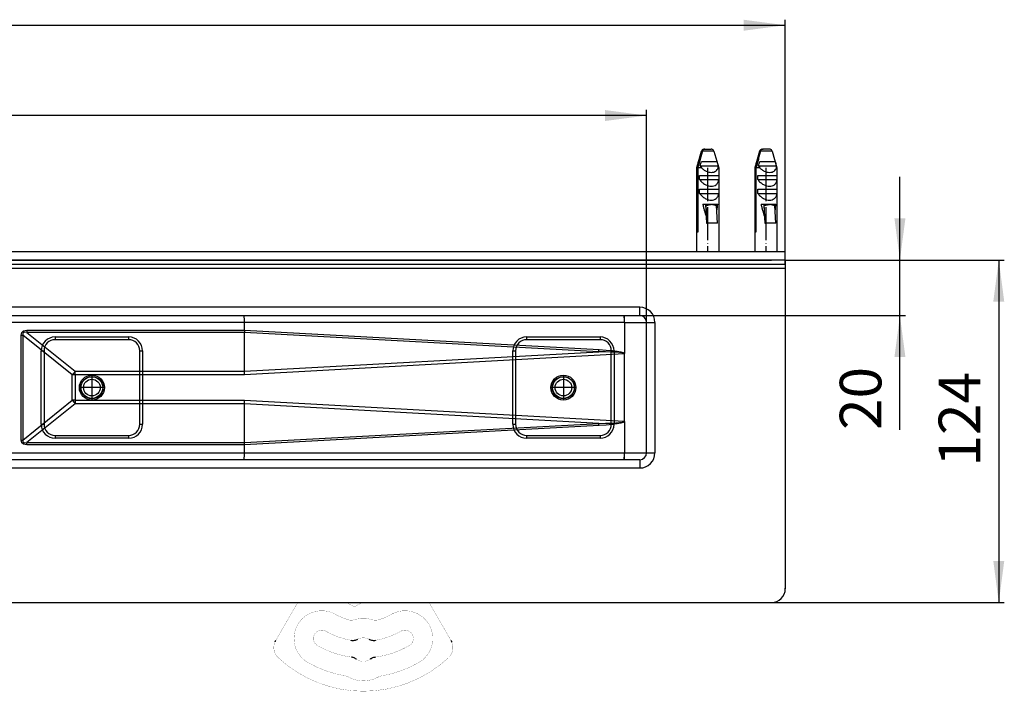
# Model space of a CAD drawing. Units: millimetres. Extents: x -335 to 867, y -218 to 402.
# Drawn here: x 89 to 444, y -218 to 24 of the extents above; entities that cross this region are included whole.
import ezdxf

# ---------------------------------------------------------------- set-up
doc = ezdxf.new("R2010")
doc.units = ezdxf.units.MM
doc.linetypes.add('DOT_CENTER', pattern=[14, 12, -1, 0, -1])
doc.linetypes.add('PHANTOM', pattern=[13, 10, -1, 0, -1, 0, -1])
doc.layers.add('1', color=7, linetype='Continuous')
doc.layers.add('BEMAßUNG', color=7, linetype='Continuous')
doc.styles.add('CONVERTER_11', font='txt.shx', dxfattribs={"width": 0.9})
doc.dimstyles.new('ME10_DIM_13', dxfattribs={"dimtxt": 15, "dimasz": 15, "dimexe": 2, "dimexo": 0, "dimgap": 2, "dimtad": 1, "dimdsep": 46, "dimtxsty": 'CONVERTER_11', "dimsah": 1, "dimcen": 0.09, "dimclrd": 4, "dimclre": 4, "dimclrt": 1, "dimadec": 0, "dimazin": 0, "dimtfac": 1, "dimtdec": 4, "dimtix": 1, "dimtmove": 0, "dimatfit": 3, "dimfxl": 1, "dimtolj": 1, "dimtzin": 0, "dimarcsym": 0})
doc.dimstyles.new('ME10_DIM_14', dxfattribs={"dimtxt": 15, "dimasz": 15, "dimexe": 2, "dimexo": 0, "dimgap": 2, "dimtad": 1, "dimdsep": 46, "dimtxsty": 'CONVERTER_11', "dimsah": 1, "dimcen": 0.09, "dimclrd": 4, "dimclre": 4, "dimclrt": 1, "dimadec": 0, "dimazin": 0, "dimtfac": 1, "dimtdec": 4, "dimtix": 1, "dimtmove": 0, "dimatfit": 3, "dimfxl": 1, "dimtolj": 1, "dimtzin": 0, "dimarcsym": 0})
doc.dimstyles.new('ME10_DIM_15', dxfattribs={"dimtxt": 15, "dimasz": 15, "dimexe": 2, "dimexo": 0, "dimgap": 2, "dimtad": 1, "dimdsep": 46, "dimtxsty": 'CONVERTER_11', "dimsah": 1, "dimcen": 0.09, "dimclrd": 4, "dimclre": 4, "dimclrt": 1, "dimadec": 0, "dimazin": 0, "dimtfac": 1, "dimtdec": 4, "dimtix": 1, "dimtmove": 0, "dimatfit": 3, "dimfxl": 1, "dimtolj": 1, "dimtzin": 0, "dimarcsym": 0})
doc.dimstyles.new('ME10_DIM_16', dxfattribs={"dimtxt": 15, "dimasz": 15, "dimexe": 2, "dimexo": 0, "dimgap": 2, "dimtad": 1, "dimdsep": 46, "dimtxsty": 'CONVERTER_11', "dimsah": 1, "dimcen": 0.09, "dimclrd": 4, "dimclre": 4, "dimclrt": 1, "dimadec": 0, "dimazin": 0, "dimtfac": 1, "dimtdec": 4, "dimtix": 1, "dimtmove": 0, "dimatfit": 3, "dimfxl": 1, "dimtolj": 1, "dimtzin": 0, "dimarcsym": 0})

# ---------------------------------------------------------------- blocks, each defined once
blk = doc.blocks.new('*D5')
at = {"layer": '1', "color": 4, "linetype": 'Continuous'}
for p, q in [((-335.41, -63.71), (-335.41, 24.46)), ((-335.41, 22.46), (364.59, 22.46)), ((364.59, -63.71), (364.59, 24.46))]:
    blk.add_line(p, q, dxfattribs=at)
at = {"layer": '1', "color": 4}
for points in [[(-320.41, 24.43), (-320.41, 20.48), (-335.41, 22.46)], [(349.59, 20.48), (349.59, 24.43), (364.59, 22.46)]]:
    blk.add_solid(points, dxfattribs=at)
at = {"layer": '1', "color": 1, "insert": (7.17, 24.46), "char_height": 15, "attachment_point": 7, "rotation": 0.0001, "line_spacing_factor": 0.60024, "style": 'CONVERTER_11'}
blk.add_mtext('700', dxfattribs=at)
blk = doc.blocks.new('*D6')
at = {"layer": '1', "color": 4, "linetype": 'Continuous'}
for p, q in [((-285.41, -84.71), (-285.41, -8.11)), ((314.59, -10.11), (-285.41, -10.11)), ((314.59, -84.71), (314.59, -8.11))]:
    blk.add_line(p, q, dxfattribs=at)
at = {"layer": '1', "color": 4}
for points in [[(-270.41, -8.13), (-270.41, -12.08), (-285.41, -10.11)], [(299.59, -12.08), (299.59, -8.13), (314.59, -10.11)]]:
    blk.add_solid(points, dxfattribs=at)
at = {"layer": '1', "color": 1, "insert": (11.57, -8.11), "char_height": 15, "attachment_point": 7, "rotation": 0.0001, "line_spacing_factor": 0.60024, "style": 'CONVERTER_11'}
blk.add_mtext('600', dxfattribs=at)
blk = doc.blocks.new('*D7')
at = {"layer": '1', "color": 4, "linetype": 'Continuous'}
for p, q in [((364.59, -62.21), (443.54, -62.21)), ((441.54, -62.21), (441.54, -185.71)), ((359.59, -185.71), (443.54, -185.71))]:
    blk.add_line(p, q, dxfattribs=at)
at = {"layer": '1', "color": 4}
for points in [[(443.52, -77.21), (439.57, -77.21), (441.54, -62.21)], [(439.57, -170.71), (443.52, -170.71), (441.54, -185.71)]]:
    blk.add_solid(points, dxfattribs=at)
at = {"layer": '1', "color": 1, "insert": (439.54, -136.67), "char_height": 15, "attachment_point": 7, "rotation": 90, "line_spacing_factor": 0.60024, "style": 'CONVERTER_11'}
blk.add_mtext('124', dxfattribs=at)
blk = doc.blocks.new('*D8')
at = {"layer": '1', "color": 4, "linetype": 'Continuous'}
for p, q in [((405.91, -62.21), (405.91, -32.21)), ((364.59, -62.21), (407.91, -62.21)), ((405.91, -82.21), (405.91, -62.21)), ((312.09, -82.21), (407.91, -82.21)), ((405.91, -123.49), (405.91, -82.21))]:
    blk.add_line(p, q, dxfattribs=at)
at = {"layer": '1', "color": 4}
for points in [[(403.93, -47.21), (407.88, -47.21), (405.91, -62.21)], [(407.88, -97.21), (403.93, -97.21), (405.91, -82.21)]]:
    blk.add_solid(points, dxfattribs=at)
at = {"layer": '1', "color": 1, "insert": (403.91, -123.49), "char_height": 15, "attachment_point": 7, "rotation": 90, "line_spacing_factor": 0.60024, "style": 'CONVERTER_11'}
blk.add_mtext('20', dxfattribs=at)
blk = doc.blocks.new('HL50WU-0-70', base_point=(265.676, 91.897))
at = {"color": 7, "linetype": 'Continuous'}
for p, q in [((334.328, -22.933), (332.585, -29.012)), ((334.344, -22.933), (334.328, -22.933)), ((338.842, -22.933), (334.679, -22.933)), ((335.093, -22.228), (335.291, -22.209)), ((335.291, -22.209), (335.626, -22.209)), ((335.626, -22.209), (337.879, -22.209)), ((338.077, -22.228), (337.879, -22.209)), ((338.842, -22.933), (340.585, -29.012)), ((355.33, -22.933), (353.587, -29.012)), ((355.346, -22.933), (355.33, -22.933)), ((359.844, -22.933), (355.681, -22.933)), ((356.095, -22.228), (356.293, -22.209)), ((356.293, -22.209), (356.628, -22.209)), ((358.881, -22.209), (356.628, -22.209)), ((359.079, -22.228), (358.881, -22.209)), ((359.844, -22.933), (361.587, -29.012)), ((333.905, -28.209), (340.337, -28.209)), ((334.359, -26.709), (337.245, -26.709)), ((338.14, -26.709), (339.883, -26.709)), ((354.907, -28.209), (361.339, -28.209)), ((355.361, -26.709), (358.247, -26.709)), ((359.142, -26.709), (360.885, -26.709)), ((332.585, -29.012), (332.585, -59.209)), ((332.585, -29.012), (332.678, -29.012)), ((332.678, -52.209), (332.678, -29.012)), ((334.377, -29.012), (333.013, -29.012)), ((333.013, -29.012), (333.013, -52.209)), ((333.667, -33.209), (333.667, -31.709)), ((333.667, -31.709), (340.575, -31.709)), ((340.585, -29.012), (340.403, -29.012)), ((340.575, -31.709), (340.575, -33.209)), ((340.585, -29.012), (340.585, -59.209)), ((353.587, -29.012), (353.587, -59.209)), ((353.587, -29.012), (353.68, -29.012)), ((353.68, -52.209), (353.68, -29.012)), ((355.379, -29.012), (354.016, -29.012)), ((354.016, -29.012), (354.016, -52.209)), ((354.669, -31.709), (361.577, -31.709)), ((354.669, -33.209), (354.669, -31.709)), ((361.587, -29.012), (361.405, -29.012)), ((361.577, -31.709), (361.577, -33.209)), ((361.587, -29.012), (361.587, -59.209)), ((333.667, -33.209), (340.575, -33.209)), ((354.669, -33.209), (361.577, -33.209)), ((333.667, -38.209), (333.667, -36.709)), ((333.667, -36.709), (340.575, -36.709)), ((333.667, -38.209), (340.575, -38.209)), ((340.575, -36.709), (340.575, -38.209)), ((354.669, -36.709), (361.577, -36.709)), ((354.669, -38.209), (354.669, -36.709)), ((354.669, -38.209), (361.577, -38.209)), ((361.577, -36.709), (361.577, -38.209)), ((334.832, -42.109), (335.805, -42.109)), ((335.805, -42.109), (335.897, -42.109)), ((335.805, -42.109), (336.206, -48.914)), ((335.897, -42.109), (339.482, -42.109)), ((338.073, -42.146), (338.068, -42.122)), ((339.482, -42.109), (339.574, -42.109)), ((339.574, -42.109), (340.215, -42.109)), ((355.834, -42.109), (356.807, -42.109)), ((356.807, -42.109), (356.9, -42.109)), ((356.807, -42.109), (357.208, -48.914)), ((356.9, -42.109), (360.485, -42.109)), ((359.075, -42.146), (359.071, -42.122)), ((360.485, -42.109), (360.576, -42.109)), ((360.576, -42.109), (361.217, -42.109)), ((336.376, -48.914), (336.003, -42.605)), ((340.145, -48.914), (339.772, -42.605)), ((357.378, -48.914), (357.005, -42.605)), ((361.147, -48.914), (360.774, -42.605)), ((336.206, -48.914), (336.376, -48.914)), ((340.145, -48.914), (336.376, -48.914)), ((357.208, -48.914), (357.378, -48.914)), ((361.147, -48.914), (357.378, -48.914)), ((333.013, -52.209), (332.678, -52.209)), ((354.016, -52.209), (353.68, -52.209)), ((364.587, -59.209), (-335.413, -59.209)), ((364.587, -62.209), (364.587, -59.209)), ((364.587, -62.209), (-335.413, -62.209)), ((-330.413, -62.209), (359.587, -62.209)), ((364.587, -62.209), (364.587, -63.709)), ((364.587, -63.709), (364.587, -180.709)), ((312.087, -79.209), (-282.913, -79.209)), ((312.087, -82.209), (312.087, -79.209)), ((-282.913, -82.209), (312.087, -82.209)), ((169.56, -84.709), (58.981, -84.709)), ((169.56, -87.559), (169.56, -84.709)), ((306.56, -84.709), (169.56, -84.709)), ((306.56, -84.709), (306.561, -84.724)), ((306.561, -84.724), (306.572, -84.718)), ((306.561, -84.724), (306.561, -95.915)), ((306.572, -84.718), (306.587, -84.709)), ((306.587, -84.709), (306.587, -82.209)), ((306.587, -84.709), (314.587, -84.709)), ((314.587, -84.709), (317.587, -84.709)), ((314.587, -131.709), (314.587, -84.709)), ((317.587, -84.709), (317.587, -131.709)), ((89.061, -89.279), (89.297, -88.33)), ((89.297, -88.33), (90.002, -87.753)), ((89.735, -88.6), (89.708, -89.279)), ((90.223, -88.289), (89.735, -88.6)), ((90.002, -87.753), (91.161, -87.56)), ((91.161, -88.35), (90.223, -88.289)), ((91.161, -87.56), (91.161, -88.35)), ((91.161, -87.56), (169.56, -87.56)), ((169.574, -88.35), (91.161, -88.35)), ((91.161, -88.35), (108.577, -102.35)), ((169.56, -87.56), (169.56, -87.559)), ((169.56, -87.559), (297.44, -94.502)), ((169.56, -87.56), (169.574, -88.35)), ((169.574, -88.353), (169.574, -88.35)), ((297.393, -95.293), (169.574, -88.353)), ((169.574, -102.348), (169.574, -88.353)), ((89.061, -127.139), (89.061, -89.279)), ((89.061, -89.279), (89.708, -89.279)), ((89.708, -89.279), (89.708, -127.139)), ((107.541, -103.615), (89.708, -89.279)), ((101.337, -89.959), (101.337, -90.959)), ((101.337, -89.959), (127.837, -89.959)), ((127.837, -90.959), (101.337, -90.959)), ((127.837, -89.959), (127.837, -90.959)), ((271.337, -89.959), (271.337, -90.959)), ((271.337, -89.959), (297.837, -89.959)), ((297.837, -90.959), (271.337, -90.959)), ((297.837, -89.959), (297.837, -90.959)), ((96.337, -94.959), (97.337, -94.959)), ((96.337, -121.459), (96.337, -94.959)), ((97.337, -94.959), (97.337, -121.459)), ((131.837, -94.959), (132.837, -94.959)), ((131.837, -121.459), (131.837, -94.959)), ((132.837, -94.959), (132.837, -121.459)), ((169.574, -102.348), (297.393, -95.293)), ((266.337, -94.959), (267.337, -94.959)), ((266.337, -121.459), (266.337, -94.959)), ((267.337, -94.959), (267.337, -121.459)), ((299.803, -95.336), (297.393, -95.293)), ((297.44, -94.502), (300.054, -94.67)), ((301.85, -95.401), (299.803, -95.336)), ((300.054, -94.67), (302.237, -94.866)), ((301.837, -94.959), (302.837, -94.959)), ((301.837, -121.459), (301.837, -94.959)), ((303.529, -95.489), (301.85, -95.401)), ((302.237, -94.866), (303.984, -95.09)), ((302.837, -94.959), (302.837, -121.459)), ((304.838, -95.599), (303.529, -95.489)), ((303.984, -95.09), (305.289, -95.34)), ((305.773, -95.73), (304.838, -95.599)), ((305.289, -95.34), (306.15, -95.618)), ((306.332, -95.883), (305.773, -95.73)), ((306.15, -95.618), (306.565, -95.921)), ((306.514, -96.058), (169.609, -103.615)), ((306.514, -96.058), (306.332, -95.883)), ((306.587, -120.503), (306.587, -95.915)), ((108.577, -102.35), (169.574, -102.35)), ((108.577, -103.615), (108.577, -102.35)), ((169.574, -102.35), (169.574, -102.348)), ((169.585, -102.763), (169.574, -102.35)), ((169.597, -103.186), (169.585, -102.763)), ((107.541, -112.803), (107.541, -103.615)), ((108.577, -103.615), (107.541, -103.615)), ((169.609, -103.615), (108.577, -103.615)), ((108.577, -103.615), (108.577, -112.803)), ((169.609, -103.615), (169.597, -103.186)), ((89.708, -127.139), (107.541, -112.803)), ((108.577, -112.803), (107.541, -112.803)), ((108.577, -112.803), (108.577, -114.068)), ((108.577, -112.803), (169.609, -112.803)), ((169.585, -113.655), (169.597, -113.231)), ((169.597, -113.231), (169.609, -112.803)), ((169.609, -112.803), (306.514, -120.36)), ((108.577, -114.068), (91.161, -128.067)), ((169.574, -114.068), (108.577, -114.068)), ((169.574, -114.068), (169.585, -113.655)), ((169.574, -114.07), (169.574, -114.068)), ((169.574, -128.065), (169.574, -114.07)), ((297.393, -121.125), (169.574, -114.07)), ((304.838, -120.819), (305.773, -120.687)), ((305.773, -120.687), (306.332, -120.534)), ((306.561, -120.503), (306.14, -120.805)), ((306.332, -120.534), (306.514, -120.36)), ((306.561, -120.503), (306.561, -131.709)), ((96.337, -121.459), (97.337, -121.459)), ((131.837, -121.459), (132.837, -121.459)), ((297.44, -121.916), (169.56, -128.858)), ((169.574, -128.065), (297.393, -121.125)), ((266.337, -121.459), (267.337, -121.459)), ((297.393, -121.125), (299.803, -121.082)), ((300.047, -121.748), (297.44, -121.916)), ((299.803, -121.082), (301.85, -121.016)), ((302.225, -121.553), (300.047, -121.748)), ((301.837, -121.459), (302.837, -121.459)), ((301.85, -121.016), (303.529, -120.929)), ((303.969, -121.33), (302.225, -121.553)), ((303.529, -120.929), (304.838, -120.819)), ((305.275, -121.081), (303.969, -121.33)), ((306.14, -120.805), (305.275, -121.081)), ((89.297, -128.088), (89.061, -127.139)), ((89.061, -127.139), (89.708, -127.139)), ((89.708, -127.139), (89.735, -127.818)), ((101.337, -125.459), (127.837, -125.459)), ((101.337, -125.459), (101.337, -126.459)), ((127.837, -126.459), (101.337, -126.459)), ((127.837, -125.459), (127.837, -126.459)), ((271.337, -125.459), (297.837, -125.459)), ((271.337, -125.459), (271.337, -126.459)), ((297.837, -126.459), (271.337, -126.459)), ((297.837, -125.459), (297.837, -126.459)), ((90.002, -128.665), (89.297, -128.088)), ((89.735, -127.818), (90.223, -128.129)), ((91.161, -128.858), (90.002, -128.665)), ((90.223, -128.129), (91.161, -128.067)), ((91.161, -128.858), (91.161, -128.067)), ((91.161, -128.067), (169.574, -128.067)), ((169.56, -128.858), (91.161, -128.858)), ((169.56, -128.858), (169.574, -128.067)), ((169.56, -128.858), (169.56, -128.858)), ((169.56, -131.709), (169.56, -128.858)), ((169.574, -128.067), (169.574, -128.065)), ((312.087, -134.209), (-282.913, -134.209)), ((58.981, -131.709), (169.56, -131.709)), ((169.56, -131.709), (306.56, -131.709)), ((306.56, -131.709), (306.567, -131.744)), ((306.561, -131.709), (306.568, -131.747)), ((306.561, -131.709), (314.587, -131.709)), ((306.567, -131.744), (306.587, -131.78)), ((306.568, -131.747), (306.587, -131.78)), ((306.587, -134.209), (306.587, -131.78)), ((312.087, -134.209), (312.087, -137.209)), ((314.587, -131.709), (317.587, -131.709)), ((-282.913, -137.209), (312.087, -137.209)), ((-330.413, -185.709), (359.587, -185.709))]:
    blk.add_line(p, q, dxfattribs=at)
at = {"color": 7, "linetype": 'Continuous', "const_width": 0.0625}
for points in [[(183.386, -195.093), (188.804, -185.709)], [(209.165, -187.121), (207.432, -186.34)], [(236.147, -185.709), (241.565, -195.093)], [(181.136, -198.99), (183.386, -195.093)], [(241.565, -195.093), (243.814, -198.99)], [(180.864, -199.462), (181.118, -199.021)], [(181.118, -199.021), (181.136, -198.99)], [(243.814, -198.99), (243.833, -199.021)], [(243.833, -199.021), (244.087, -199.462)]]:
    blk.add_lwpolyline(points, dxfattribs=at)
for points in [[(206.883, -185.709, 0.2192245), (207.432, -186.34, 0.2192245)], [(209.165, -187.121, 0.2626558), (209.655, -187.077, 0.2626558)], [(212.484, -185.709, 0.0771117), (209.655, -187.077, 0.0771117)], [(202.475, -190.029, 1), (192.475, -207.35, 1)], [(202.475, -190.029, 0.061759), (207.008, -191.947, 0.061759)], [(215.702, -191.931, 0.1464744), (209.249, -191.931, 0.1464744)], [(217.942, -191.947, 0.061759), (222.475, -190.029, 0.061759)], [(232.475, -207.35, 1), (222.475, -190.029, 1)], [(207.008, -191.947, 0.1429), (209.249, -191.931, 0.1429)], [(215.702, -191.931, 0.1429), (217.942, -191.947, 0.1429)], [(198.975, -196.092, 1), (195.975, -201.288, 1)], [(198.975, -196.092, 0.0895567), (208.005, -199.336, 0.0895567)], [(214.439, -198.94, 0.2448347), (210.512, -198.94, 0.2448347)], [(216.945, -199.336, 0.0895567), (225.975, -196.092, 0.0895567)], [(228.975, -201.288, 1), (225.975, -196.092, 1)], [(180.617, -199.949, 0.3187974), (181.784, -205.618, 0.3187974)], [(195.975, -201.288, 0.0984399), (208.161, -205.426, 0.0984399)], [(216.789, -205.426, 0.0984399), (228.975, -201.288, 0.0984399)], [(243.167, -205.618, 0.3187974), (244.334, -199.949, 0.3187974)], [(181.784, -205.618, 0.3939395), (243.167, -205.618, 0.3939395)], [(192.475, -207.35, 0.0894818), (205.841, -212.155, 0.0894818)], [(209.982, -206.151, 0.3241111), (214.968, -206.151, 0.3241111)], [(219.109, -212.155, 0.0894818), (232.475, -207.35, 0.0894818)], [(207.092, -212.587, 0.0832797), (205.841, -212.155, 0.0832797)], [(207.092, -212.587, 0.2547958), (217.859, -212.587, 0.2547958)], [(219.109, -212.155, 0.0832797), (217.859, -212.587, 0.0832797)]]:
    blk.add_lwpolyline(points, format="xyb", dxfattribs=at)
at = {"color": 7, "linetype": 'Continuous'}
for centre, radius in [((114.587, -108.209), 4.5), ((114.587, -108.209), 4.5), ((114.587, -108.209), 4.5), ((114.587, -108.209), 4), ((114.587, -108.209), 4), ((114.587, -108.209), 4), ((114.587, -108.209), 3.9), ((114.587, -108.209), 3), ((114.587, -108.209), 3), ((114.587, -108.209), 3), ((284.587, -108.209), 4.5), ((284.587, -108.209), 4.5), ((284.587, -108.209), 4.5), ((284.587, -108.209), 4), ((284.587, -108.209), 4), ((284.587, -108.209), 4), ((284.587, -108.209), 3.9), ((284.587, -108.209), 3), ((284.587, -108.209), 3), ((284.587, -108.209), 3)]:
    blk.add_circle(centre, radius, dxfattribs=at)
for centre, radius, start, end in [((335.289, -23.209), 1, 101.31895, 164), ((335.291, -23.189), 0.981, 101.64102, 164.8695), ((335.628, -23.194), 0.985, 90.14348, 164.65838), ((337.881, -23.209), 1, 16, 78.68105), ((356.291, -23.209), 1, 101.31895, 164), ((356.293, -23.189), 0.981, 101.64102, 164.8695), ((356.631, -23.194), 0.985, 90.14348, 164.65838), ((358.883, -23.209), 1, 16, 78.68105), ((338.91, -25.806), 5.552, 205.64542, 215.26607), ((336.808, -28.903), 3.597, 358.27166, 11.12664), ((359.912, -25.806), 5.552, 205.64542, 215.26607), ((357.81, -28.903), 3.597, 358.27166, 11.12664), ((312.087, -84.709), 5.5, 0, 90), ((135.263, -84.084), 34.302, 358.95652, 3.13396), ((273.667, -84.058), 32.9, 358.86709, 3.22271), ((312.087, -84.709), 2.5, 0, 90), ((101.337, -94.959), 5, 90, 180), ((101.337, -94.959), 4, 90, 180), ((127.837, -94.959), 5, 0, 90), ((127.837, -94.959), 4, 0, 90), ((271.337, -94.959), 5, 90, 180), ((271.337, -94.959), 4, 90, 180), ((297.837, -94.959), 5, 0, 90), ((297.837, -94.959), 4, 0, 90), ((232.521, -90.992), 65.014, 356.20749, 356.90537), ((306.329, -95.917), 0.233, 322.83369, 0.55403), ((122.969, -115.186), 19.285, 138.27214, 143.12989), ((122.969, -101.232), 19.285, 216.87011, 221.72786), ((306.331, -120.497), 0.228, 358.52743, 36.86499), ((101.337, -121.459), 5, 180, 270), ((101.337, -121.459), 4, 180, 270), ((127.837, -121.459), 4, 270, 0), ((127.837, -121.459), 5, 270, 0), ((271.337, -121.459), 5, 180, 270), ((271.337, -121.459), 4, 180, 270), ((232.521, -125.425), 65.014, 3.09463, 3.79251), ((297.837, -121.459), 4, 270, 0), ((297.837, -121.459), 5, 270, 0), ((135.263, -132.334), 34.302, 356.86604, 1.04348), ((272.272, -132.334), 34.293, 356.86583, 1.04437), ((312.087, -131.709), 5.5, 270, 0), ((312.087, -131.709), 2.5, 270, 0), ((359.587, -180.709), 5, 270, 0)]:
    blk.add_arc(centre, radius, start, end, dxfattribs=at)
for points, knots in [([(332.678, -29.012), (332.8, -28.565), (333.043, -27.671), (333.442, -26.211), (333.874, -24.631), (334.187, -23.499), (334.344, -22.933)], [0, 0, 0, 0, 1.3895984, 2.7791725, 4.5407891, 6.3023101, 6.3023101, 6.3023101, 6.3023101]), ([(334.679, -22.933), (334.522, -23.499), (334.21, -24.631), (333.777, -26.211), (333.378, -27.671), (333.135, -28.565), (333.013, -29.012)], [0, 0, 0, 0, 1.761521, 3.5231376, 4.9127117, 6.3023101, 6.3023101, 6.3023101, 6.3023101]), ([(353.68, -29.012), (353.802, -28.565), (354.046, -27.671), (354.444, -26.211), (354.877, -24.631), (355.189, -23.499), (355.346, -22.933)], [0, 0, 0, 0, 1.3895984, 2.7791725, 4.5407891, 6.3023101, 6.3023101, 6.3023101, 6.3023101]), ([(355.681, -22.933), (355.525, -23.499), (355.212, -24.631), (354.78, -26.211), (354.381, -27.671), (354.137, -28.565), (354.016, -29.012)], [0, 0, 0, 0, 1.761521, 3.5231376, 4.9127117, 6.3023101, 6.3023101, 6.3023101, 6.3023101]), ([(333.905, -28.209), (333.98, -27.959), (334.13, -27.458), (334.282, -26.959), (334.359, -26.709)], [0, 0, 0, 0, 0.7836732, 1.5672279, 1.5672279, 1.5672279, 1.5672279]), ([(337.245, -26.709), (337.398, -26.709), (337.696, -26.708), (337.995, -26.709), (338.14, -26.709)], [0, 0, 0, 0, 0.45892737, 0.89515648, 0.89515648, 0.89515648, 0.89515648]), ([(339.883, -26.709), (339.959, -26.959), (340.112, -27.458), (340.262, -27.959), (340.337, -28.209)], [0, 0, 0, 0, 0.7835547, 1.5672279, 1.5672279, 1.5672279, 1.5672279]), ([(354.907, -28.209), (354.982, -27.959), (355.132, -27.458), (355.285, -26.959), (355.361, -26.709)], [0, 0, 0, 0, 0.7836732, 1.5672279, 1.5672279, 1.5672279, 1.5672279]), ([(358.247, -26.709), (358.4, -26.709), (358.699, -26.708), (358.997, -26.709), (359.142, -26.709)], [0, 0, 0, 0, 0.45892737, 0.89515648, 0.89515648, 0.89515648, 0.89515648]), ([(360.885, -26.709), (360.962, -26.959), (361.115, -27.458), (361.265, -27.959), (361.339, -28.209)], [0, 0, 0, 0, 0.7835547, 1.5672279, 1.5672279, 1.5672279, 1.5672279]), ([(334.377, -29.012), (334.618, -29.224), (335.115, -29.66), (335.985, -30.167), (336.933, -30.516), (337.897, -30.65), (338.795, -30.536), (339.544, -30.187), (340.101, -29.661), (340.305, -29.224), (340.403, -29.012)], [0, 0, 0, 0, 0.9627569, 1.9793135, 3.0012372, 3.9768618, 4.8706887, 5.6780058, 6.4179786, 7.1148675, 7.1148675, 7.1148675, 7.1148675]), ([(355.379, -29.012), (355.621, -29.224), (356.117, -29.66), (356.987, -30.167), (357.935, -30.516), (358.899, -30.65), (359.797, -30.536), (360.546, -30.187), (361.104, -29.661), (361.307, -29.224), (361.405, -29.012)], [0, 0, 0, 0, 0.9627569, 1.9793135, 3.0012372, 3.9768618, 4.8706887, 5.6780058, 6.4179786, 7.1148675, 7.1148675, 7.1148675, 7.1148675]), ([(333.667, -33.209), (333.804, -33.382), (334.085, -33.735), (334.576, -34.211), (335.12, -34.641), (335.862, -35.104), (336.795, -35.49), (337.877, -35.656), (338.85, -35.53), (339.563, -35.168), (340.028, -34.713), (340.316, -34.26), (340.507, -33.751), (340.552, -33.39), (340.575, -33.209)], [0, 0, 0, 0, 0.6626935, 1.3499955, 2.047564, 2.7394713, 3.9674004, 5.0489786, 5.988867, 6.8649811, 7.393448, 7.92444, 8.4631131, 9.0105595, 9.0105595, 9.0105595, 9.0105595]), ([(354.669, -33.209), (354.807, -33.382), (355.087, -33.735), (355.579, -34.211), (356.123, -34.641), (356.864, -35.104), (357.797, -35.49), (358.879, -35.656), (359.852, -35.53), (360.565, -35.168), (361.03, -34.713), (361.318, -34.26), (361.51, -33.751), (361.555, -33.39), (361.577, -33.209)], [0, 0, 0, 0, 0.6626935, 1.3499955, 2.047564, 2.7394713, 3.9674004, 5.0489786, 5.988867, 6.8649811, 7.393448, 7.92444, 8.4631131, 9.0105595, 9.0105595, 9.0105595, 9.0105595]), ([(333.667, -38.209), (333.804, -38.382), (334.085, -38.735), (334.576, -39.211), (335.12, -39.641), (335.862, -40.104), (336.795, -40.49), (337.877, -40.656), (338.85, -40.53), (339.563, -40.168), (340.028, -39.713), (340.316, -39.26), (340.507, -38.751), (340.552, -38.39), (340.575, -38.209)], [0, 0, 0, 0, 0.6626931, 1.3499946, 2.0475627, 2.7394695, 3.9673996, 5.0489786, 5.9888669, 6.8649809, 7.3934479, 7.92444, 8.4631131, 9.0105594, 9.0105594, 9.0105594, 9.0105594]), ([(354.669, -38.209), (354.807, -38.382), (355.087, -38.735), (355.579, -39.211), (356.123, -39.641), (356.864, -40.104), (357.797, -40.49), (358.879, -40.656), (359.852, -40.53), (360.565, -40.168), (361.03, -39.713), (361.318, -39.26), (361.51, -38.751), (361.555, -38.39), (361.577, -38.209)], [0, 0, 0, 0, 0.6626931, 1.3499946, 2.0475627, 2.7394695, 3.9673996, 5.0489786, 5.9888669, 6.8649809, 7.3934479, 7.92444, 8.4631131, 9.0105594, 9.0105594, 9.0105594, 9.0105594]), ([(334.832, -42.109), (334.836, -42.128), (334.844, -42.166), (334.944, -42.611), (335.132, -43.408), (335.429, -44.514), (335.728, -45.509), (335.952, -46.125), (336.058, -46.416)], [0, 0, 0, 0, 0.0583494, 0.116662, 1.3677641, 2.5146727, 3.5537801, 4.4818686, 4.4818686, 4.4818686, 4.4818686]), ([(336.003, -42.605), (335.998, -42.477), (335.991, -42.282), (335.853, -42.153), (335.805, -42.109)], [0, 0, 0, 0, 0.36240959, 0.55188234, 0.55188234, 0.55188234, 0.55188234]), ([(335.897, -42.109), (336.076, -42.113), (336.439, -42.122), (337.017, -42.16), (337.565, -42.192), (337.925, -42.142), (338.068, -42.122)], [0, 0, 0, 0, 0.5367926, 1.087491, 1.7415938, 2.1753151, 2.1753151, 2.1753151, 2.1753151]), ([(338.073, -42.146), (337.9, -42.184), (337.555, -42.259), (337.023, -42.377), (336.507, -42.495), (336.162, -42.57), (336.003, -42.605)], [0, 0, 0, 0, 0.530029, 1.0599732, 1.6335877, 2.1198631, 2.1198631, 2.1198631, 2.1198631]), ([(338.068, -42.122), (338.196, -42.128), (338.45, -42.14), (338.823, -42.131), (339.166, -42.115), (339.384, -42.111), (339.482, -42.109)], [0, 0, 0, 0, 0.3825585, 0.7623259, 1.118381, 1.4145634, 1.4145634, 1.4145634, 1.4145634]), ([(339.772, -42.605), (339.644, -42.571), (339.36, -42.496), (338.936, -42.377), (338.499, -42.257), (338.215, -42.183), (338.073, -42.146)], [0, 0, 0, 0, 0.3977807, 0.8800849, 1.3200962, 1.7599282, 1.7599282, 1.7599282, 1.7599282]), ([(339.574, -42.109), (339.622, -42.153), (339.763, -42.281), (339.768, -42.476), (339.772, -42.605)], [0, 0, 0, 0, 0.19082306, 0.55279382, 0.55279382, 0.55279382, 0.55279382]), ([(339.888, -44.563), (339.925, -44.333), (340.004, -43.844), (340.108, -43.063), (340.174, -42.494), (340.209, -42.166), (340.213, -42.128), (340.215, -42.109)], [0, 0, 0, 0, 0.7002319, 1.4859255, 2.3619853, 2.4191032, 2.4764733, 2.4764733, 2.4764733, 2.4764733]), ([(355.834, -42.109), (355.838, -42.128), (355.847, -42.166), (355.946, -42.611), (356.135, -43.408), (356.431, -44.514), (356.73, -45.509), (356.955, -46.125), (357.061, -46.416)], [0, 0, 0, 0, 0.0583494, 0.116662, 1.3677641, 2.5146727, 3.5537801, 4.4818686, 4.4818686, 4.4818686, 4.4818686]), ([(357.005, -42.605), (357.001, -42.477), (356.994, -42.282), (356.855, -42.153), (356.807, -42.109)], [0, 0, 0, 0, 0.36240968, 0.55188247, 0.55188247, 0.55188247, 0.55188247]), ([(356.9, -42.109), (357.078, -42.113), (357.441, -42.122), (358.02, -42.16), (358.568, -42.192), (358.927, -42.142), (359.071, -42.122)], [0, 0, 0, 0, 0.5367926, 1.087491, 1.7415938, 2.1753151, 2.1753151, 2.1753151, 2.1753151]), ([(359.075, -42.146), (358.902, -42.184), (358.557, -42.259), (358.026, -42.377), (357.509, -42.495), (357.164, -42.57), (357.005, -42.605)], [0, 0, 0, 0, 0.530029, 1.0599732, 1.6335877, 2.1198626, 2.1198626, 2.1198626, 2.1198626]), ([(359.071, -42.122), (359.198, -42.128), (359.452, -42.14), (359.825, -42.131), (360.169, -42.115), (360.386, -42.111), (360.485, -42.109)], [0, 0, 0, 0, 0.3825585, 0.7623259, 1.118381, 1.4145634, 1.4145634, 1.4145634, 1.4145634]), ([(360.774, -42.605), (360.646, -42.571), (360.362, -42.496), (359.939, -42.377), (359.501, -42.257), (359.217, -42.183), (359.075, -42.146)], [0, 0, 0, 0, 0.3977807, 0.8800849, 1.3200962, 1.7599282, 1.7599282, 1.7599282, 1.7599282]), ([(360.576, -42.109), (360.625, -42.153), (360.765, -42.281), (360.771, -42.476), (360.774, -42.605)], [0, 0, 0, 0, 0.19082306, 0.55279382, 0.55279382, 0.55279382, 0.55279382]), ([(360.89, -44.563), (360.927, -44.333), (361.006, -43.844), (361.111, -43.063), (361.176, -42.494), (361.211, -42.166), (361.215, -42.128), (361.217, -42.109)], [0, 0, 0, 0, 0.7002319, 1.4859255, 2.3619853, 2.4191032, 2.4764733, 2.4764733, 2.4764733, 2.4764733]), ([(180.617, -199.949), (180.642, -199.895), (180.693, -199.786), (180.76, -199.65), (180.818, -199.542), (180.849, -199.489), (180.864, -199.462)], [0, 0, 0, 0, 0.18065702, 0.36131404, 0.45414571, 0.54697738, 0.54697738, 0.54697738, 0.54697738]), ([(208.005, -199.336), (208.219, -199.354), (208.647, -199.39), (209.295, -199.369), (209.918, -199.189), (210.314, -199.023), (210.512, -198.94)], [0, 0, 0, 0, 0.6439846, 1.2879691, 1.931959, 2.575949, 2.575949, 2.575949, 2.575949]), ([(214.439, -198.94), (214.637, -199.023), (215.032, -199.189), (215.656, -199.369), (216.304, -199.39), (216.732, -199.354), (216.945, -199.336)], [0, 0, 0, 0, 0.6439846, 1.2879691, 1.931959, 2.575949, 2.575949, 2.575949, 2.575949]), ([(244.087, -199.462), (244.115, -199.512), (244.171, -199.612), (244.239, -199.744), (244.292, -199.857), (244.32, -199.919), (244.334, -199.949)], [0, 0, 0, 0, 0.17216278, 0.34432556, 0.44565752, 0.54698948, 0.54698948, 0.54698948, 0.54698948]), ([(209.982, -206.151), (209.79, -206.036), (209.406, -205.805), (208.897, -205.578), (208.473, -205.48), (208.265, -205.444), (208.161, -205.426)], [0, 0, 0, 0, 0.6719264, 1.3438527, 1.6599899, 1.9761271, 1.9761271, 1.9761271, 1.9761271]), ([(216.789, -205.426), (216.571, -205.474), (216.133, -205.57), (215.608, -205.756), (215.232, -205.976), (215.056, -206.093), (214.968, -206.151)], [0, 0, 0, 0, 0.6719264, 1.3438527, 1.6599899, 1.9761271, 1.9761271, 1.9761271, 1.9761271])]:
    blk.add_open_spline(points, degree=3, knots=knots, dxfattribs=at)
at = {"layer": '1', "color": 7, "linetype": 'DOT_CENTER'}
for p, q in [((336.585, -29.012), (336.585, -59.209)), ((357.587, -29.012), (357.587, -59.209)), ((114.587, -103.919), (114.587, -112.499)), ((284.587, -103.919), (284.587, -112.499)), ((118.877, -108.209), (110.297, -108.209)), ((288.877, -108.209), (280.297, -108.209))]:
    blk.add_line(p, q, dxfattribs=at)
at = {"layer": '1', "color": 7, "linetype": 'Continuous'}
for p, q in [((-335.413, -63.709), (364.587, -63.709)), ((-335.413, -65.209), (364.587, -65.209))]:
    blk.add_line(p, q, dxfattribs=at)
at = {"layer": '1', "color": 7, "linetype": 'PHANTOM'}
for p, q in [((114.587, -104.909), (114.587, -111.509)), ((114.587, -104.909), (114.587, -111.509)), ((114.587, -104.909), (114.587, -111.509)), ((284.587, -104.909), (284.587, -111.509)), ((284.587, -104.909), (284.587, -111.509)), ((284.587, -104.909), (284.587, -111.509)), ((117.887, -108.209), (111.287, -108.209)), ((117.887, -108.209), (111.287, -108.209)), ((117.887, -108.209), (111.287, -108.209)), ((287.887, -108.209), (281.287, -108.209)), ((287.887, -108.209), (281.287, -108.209)), ((287.887, -108.209), (281.287, -108.209))]:
    blk.add_line(p, q, dxfattribs=at)
at = {"layer": 'BEMAßUNG', "color": 7}
for p in [(314.587, -131.709), (364.587, -180.709)]:
    blk.add_point(p, dxfattribs=at)
at = {"layer": '1'}
for base, p1, p2, dimstyle, picture, middle in [((-335.413, 22.458), (364.587, -63.709), (-335.413, -63.709), 'ME10_DIM_13', '*D5', (25.17, 31.958)), ((314.587, -10.105), (-285.413, -84.709), (314.587, -84.709), 'ME10_DIM_14', '*D6', (29.57, -0.605))]:
    dim = blk.add_linear_dim(base=base, p1=p1, p2=p2, dimstyle=dimstyle, dxfattribs=at)
    dim.commit()
    dim.dimension.update_dxf_attribs({"geometry": picture, "text_midpoint": middle, "text_rotation": 0.00014})
dim = blk.add_linear_dim(base=(405.91, -82.209), p1=(364.587, -62.209), p2=(312.087, -82.209), angle=90, dimstyle='ME10_DIM_16', dxfattribs=at)
dim.commit()
dim.dimension.update_dxf_attribs({"geometry": '*D8', "text_midpoint": (396.41, -112.244), "text_rotation": 90})
dim = blk.add_linear_dim(base=(441.541, -62.209), p1=(359.587, -185.709), p2=(364.587, -62.209), angle=90, text='124', dimstyle='ME10_DIM_15', dxfattribs=at)
dim.commit()
dim.dimension.update_dxf_attribs({"geometry": '*D7', "text_midpoint": (432.041, -120.916), "text_rotation": 90})

msp = doc.modelspace()

# ---------------------------------------------------------------- block references
msp.add_blockref('HL50WU-0-70', (265.68, 91.9))

doc.saveas('drawing.dxf')
